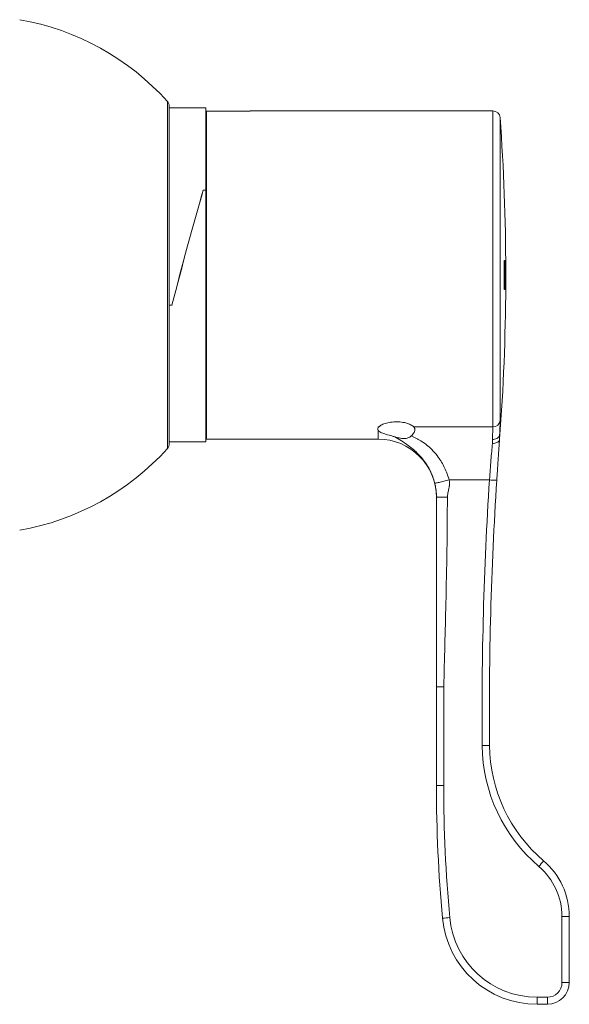
# Model space of a CAD drawing. Units: millimetres. Extents: x -390 to 583, y -756 to 846.
# Drawn here: x 508 to 583, y -387 to -252 of the extents above; entities that cross this region are included whole.
import ezdxf

# ---------------------------------------------------------------- set-up
doc = ezdxf.new("R2010")
doc.units = ezdxf.units.MM

msp = doc.modelspace()

# ---------------------------------------------------------------- linework, layer by layer
at = {"color": 8, "linetype": 'Continuous', "lineweight": 0}
for p, q in [((527.93, -310.89), (527.93, -263.31)), ((572.51, -307.94), (572.51, -264.6)), ((573.51, -265.53), (573.51, -307.08)), ((556.78, -307.94), (556.88, -307.94)), ((556.78, -308.06), (556.78, -307.94)), ((556.85, -307.97), (556.78, -307.94)), ((556.78, -307.94), (556.87, -307.95)), ((556.78, -309.6), (556.78, -308.41)), ((561.69, -307.94), (572.51, -307.94)), ((573.44, -308.98), (573.44, -309.02)), ((572.44, -310.2), (572.44, -309.67)), ((572.05, -315.2), (566.53, -315.2)), ((565.78, -343.59), (565.78, -357.12)), ((581.98, -384.12), (581.98, -375.06)), ((578.56, -386.12), (579.98, -386.12)), ((578.56, -386.12), (578.56, -387.1)), ((579.98, -386.12), (579.98, -387.1))]:
    msp.add_line(p, q, dxfattribs=at)
at = {"color": 7, "linetype": 'Continuous', "lineweight": 15}
for p, q in [((528.18, -263.98), (528.18, -310.22)), ((533.18, -264.2), (528.18, -264.2)), ((533.18, -264.2), (533.18, -275.49)), ((572.51, -264.6), (539.28, -264.6)), ((539.28, -264.6), (539.28, -264.62)), ((539.28, -264.62), (533.28, -264.62)), ((533.28, -264.62), (533.28, -309.6)), ((533.28, -266.1), (533.18, -266.1)), ((533.18, -275.49), (532.82, -275.49)), ((532.82, -275.49), (532.82, -275.54)), ((532.83, -275.49), (533.18, -275.49)), ((533.18, -310), (533.18, -275.49)), ((574.1, -285.1), (574.05, -285.1)), ((574.05, -285.18), (574.13, -285.18)), ((574.05, -285.77), (574.08, -285.77)), ((574.08, -285.77), (574.1, -285.77)), ((574.24, -285.1), (574.18, -285.1)), ((574.18, -285.77), (574.2, -285.77)), ((574.2, -285.77), (574.24, -285.77)), ((574.26, -285.1), (574.25, -285.1)), ((574.18, -286.64), (574.2, -286.64)), ((574.19, -287.3), (574.2, -287.3)), ((574.24, -286.64), (574.2, -286.64)), ((574.2, -287.3), (574.24, -287.3)), ((574.05, -288.43), (574.08, -288.43)), ((574.05, -288.7), (574.15, -288.7)), ((574.1, -288.43), (574.08, -288.43)), ((574.18, -288.43), (574.2, -288.43)), ((574.24, -288.43), (574.2, -288.43)), ((574.25, -288.43), (574.26, -288.43)), ((574.28, -288.43), (574.26, -288.43)), ((574.28, -288.18), (574.28, -288.18)), ((574.05, -289.01), (574.13, -289.01)), ((574.05, -289.1), (574.1, -289.1)), ((574.18, -289.1), (574.24, -289.1)), ((574.25, -289.1), (574.27, -289.1)), ((574.27, -289.1), (574.28, -289.1)), ((528.18, -291.25), (528.55, -291.25)), ((528.53, -291.25), (528.18, -291.25)), ((533.18, -308.1), (533.28, -308.1)), ((556.85, -307.97), (556.78, -308.06)), ((556.88, -307.94), (556.87, -307.95)), ((573.44, -309.01), (573.44, -309.6)), ((528.18, -310), (533.18, -310)), ((533.28, -309.6), (556.78, -309.6)), ((564.78, -357.1), (564.78, -343.58)), ((582.98, -375.04), (582.98, -384.1)), ((579.98, -387.1), (578.56, -387.1))]:
    msp.add_line(p, q, dxfattribs=at)
for centre, radius, start, end in [((501.52, -287.1), 35.54, 42.0198, 80.0205), ((527.18, -263.98), 1, 0, 42.0198), ((572.51, -265.6), 1, 4.1235, 90), ((274.28, -287.1), 300, 0.1233, 4.1235), ((274.28, -287.1), 299.77, 359.6177, 0.3823), ((274.28, -287.1), 299.8, 359.7452, 0.2548), ((274.28, -287.1), 299.9, 359.6179, 0.3821), ((274.28, -287.1), 299.92, 0.0882, 0.2547), ((274.28, -287.1), 299.96, 0.2547, 0.382), ((274.28, -287.1), 299.97, 359.618, 0.382), ((274.28, -287.1), 299.98, 359.7453, 0.382), ((274.28, -287.1), 299.92, 359.7453, 359.9608), ((274.28, -287.1), 299.96, 359.9608, 0.0882), ((311.38, -287.02), 262.91, 359.5462, 0.1227), ((274.28, -287.1), 300, 355.6988, 359.7118), ((274.28, -287.1), 299.96, 359.618, 359.7453), ((274.28, -287.1), 300, 359.618, 359.7453), ((313.23, -287.29), 261.05, 359.6037, 359.8063), ((527.18, -310.22), 1, 317.9802, 0), ((556.78, -317.6), 8, 0, 90), ((501.52, -287.1), 35.54, 279.9795, 317.9802), ((1072.03, -347.1), 500, 176.348, 180.5157), ((593.05, -351.41), 21, 180.5157, 229.6618), ((764.78, -357.1), 200, 180, 185.2159), ((572.98, -375.04), 10, 0, 49.6618), ((578.56, -374.1), 13, 185.2159, 270), ((579.98, -384.1), 3, 270, 0)]:
    msp.add_arc(centre, radius, start, end, dxfattribs=at)
at = {"color": 8, "linetype": 'Continuous', "lineweight": 0}
for centre, radius, start, end in [((572.54, -306.96), 0.972, 268.1026, 353.4024), ((1072.03, -347.12), 501, 176.348, 180.5157), ((573.21, -300.89), 14.36, 265.3533, 269.3395), ((571.17, -337.2), 14.43, 269.529, 273.503), ((593.05, -351.43), 22, 180.5157, 229.6618), ((565.53, -342.82), 14.3, 266.9982, 271.0076), ((764.78, -357.12), 199, 180, 185.2159), ((561.75, -353.37), 22.6, 319.0142, 321.5831), ((572.98, -375.06), 9, 0, 49.6618), ((565.05, -360.92), 14.37, 272.226, 276.2085), ((578.56, -374.12), 12, 185.2159, 270), ((582.23, -360.69), 14.37, 269.0033, 272.9909), ((579.98, -384.12), 2, 270, 0), ((582.23, -369.91), 14.21, 268.9874, 273.0205)]:
    msp.add_arc(centre, radius, start, end, dxfattribs=at)
at = {"color": 7, "linetype": 'Continuous', "lineweight": 15}
for centre in [(530.68, -287.1), (530.69, -287.1)]:
    msp.add_ellipse(centre, major_axis=(6.05, 22.9), ratio=0.043494, start_param=1.050891, end_param=1.764635, dxfattribs=at)
for points, knots in [([(574.13, -285.18), (574.13, -285.16), (574.12, -285.13), (574.11, -285.1), (574.11, -285.1), (574.1, -285.1)], [0, 0, 0, 0, 0.2503379, 0.5006076, 1, 1, 1, 1]), ([(574.1, -285.77), (574.1, -285.77), (574.1, -285.77), (574.11, -285.77), (574.12, -285.79), (574.12, -285.8)], [0, 0, 0, 0, 0.2501173, 0.5002654, 1, 1, 1, 1]), ([(574.12, -285.8), (574.12, -285.84), (574.13, -285.9), (574.14, -286.14), (574.14, -286.43), (574.14, -286.77), (574.15, -286.99), (574.15, -287.1)], [0, 0, 0, 0, 0.219687, 0.375853, 0.591684, 0.795337, 1, 1, 1, 1]), ([(574.17, -287.14), (574.17, -286.97), (574.17, -286.64), (574.16, -286.13), (574.15, -285.66), (574.14, -285.32), (574.13, -285.22), (574.13, -285.18)], [0, 0, 0, 0, 0.206271, 0.411344, 0.633944, 0.858156, 1, 1, 1, 1]), ([(574.15, -287.1), (574.15, -287.23), (574.14, -287.48), (574.14, -287.84), (574.14, -288.14), (574.13, -288.32), (574.12, -288.37), (574.12, -288.39)], [0, 0, 0, 0, 0.2391174, 0.4768406, 0.6986332, 0.8398389, 1, 1, 1, 1]), ([(574.16, -287.99), (574.16, -287.92), (574.17, -287.78), (574.17, -287.5), (574.17, -287.28), (574.17, -287.14)], [0, 0, 0, 0, 0.250716, 0.50153, 1, 1, 1, 1]), ([(574.12, -288.39), (574.12, -288.4), (574.12, -288.42), (574.11, -288.43), (574.11, -288.43), (574.1, -288.43)], [0, 0, 0, 0, 0.250339, 0.500485, 1, 1, 1, 1]), ([(574.13, -289.01), (574.13, -289), (574.13, -288.96), (574.14, -288.87), (574.14, -288.76), (574.15, -288.7)], [0, 0, 0, 0, 0.251235, 0.502805, 1, 1, 1, 1]), ([(574.15, -288.7), (574.15, -288.64), (574.15, -288.54), (574.16, -288.31), (574.16, -288.12), (574.16, -287.99)], [0, 0, 0, 0, 0.250926, 0.501917, 1, 1, 1, 1]), ([(574.1, -289.1), (574.11, -289.1), (574.11, -289.1), (574.12, -289.08), (574.12, -289.04), (574.13, -289.01)], [0, 0, 0, 0, 0.250304, 0.50065, 1, 1, 1, 1]), ([(561.69, -307.94), (561.65, -307.9), (561.57, -307.82), (561.37, -307.69), (561.1, -307.56), (560.77, -307.44), (560.4, -307.34), (559.99, -307.27), (559.57, -307.24), (559.14, -307.23), (558.71, -307.26), (558.3, -307.32), (557.92, -307.4), (557.58, -307.51), (557.28, -307.64), (557.04, -307.78), (556.93, -307.89), (556.88, -307.94)], [0, 0, 0, 0, 0.043856, 0.112078, 0.180294, 0.2489, 0.317499, 0.386124, 0.454747, 0.522988, 0.591227, 0.659283, 0.727336, 0.795691, 0.864046, 0.93202, 1, 1, 1, 1]), ([(556.78, -308.06), (556.76, -308.13), (556.71, -308.24), (556.76, -308.35), (556.78, -308.41)], [0, 0, 0, 0, 0.501617, 1, 1, 1, 1]), ([(556.78, -308.41), (556.85, -308.48), (556.96, -308.6), (557.27, -308.74), (557.56, -308.85), (557.9, -308.95), (558.27, -309.06), (558.66, -309.17), (558.93, -309.25), (559.07, -309.29), (559.07, -309.29)], [0, 0, 0, 0, 0.22862, 0.356628, 0.488399, 0.615142, 0.745872, 0.867352, 0.992421, 1, 1, 1, 1]), ([(556.85, -307.97), (556.85, -307.97), (556.85, -307.97), (556.85, -307.96), (556.86, -307.96), (556.86, -307.96), (556.86, -307.96), (556.86, -307.95), (556.87, -307.95), (556.87, -307.95)], [0, 0, 0, 0, 0.249842, 0.375007, 0.499762, 0.624731, 0.749699, 0.875149, 1, 1, 1, 1]), ([(561.33, -309.17), (561.37, -309.13), (561.5, -309.01), (561.67, -308.8), (561.79, -308.56), (561.84, -308.33), (561.82, -308.12), (561.73, -308), (561.69, -307.94)], [0, 0, 0, 0, 0.09073, 0.270048, 0.454883, 0.628433, 0.807683, 1, 1, 1, 1]), ([(572.44, -309.67), (572.45, -309.67), (572.5, -309.67), (572.66, -309.66), (572.92, -309.6), (573.19, -309.46), (573.38, -309.26), (573.42, -309.1), (573.44, -309.02)], [0, 0, 0, 0, 0.020059, 0.104886, 0.328708, 0.552493, 0.776258, 1, 1, 1, 1]), ([(573.44, -309.02), (573.44, -309.02), (573.44, -309.01), (573.44, -309), (573.44, -309), (573.44, -309.01), (573.44, -309.01)], [0, 0, 0, 0, 0.10756, 0.289405, 0.646192, 1, 1, 1, 1]), ([(561.33, -309.17), (561.19, -309.27), (560.91, -309.48), (560.32, -309.54), (559.7, -309.47), (559.28, -309.35), (559.07, -309.29)], [0, 0, 0, 0, 0.250802, 0.501613, 0.759528, 1, 1, 1, 1]), ([(572.44, -310.2), (572.45, -310.2), (572.5, -310.2), (572.67, -310.2), (572.94, -310.14), (573.2, -310.01), (573.39, -309.83), (573.42, -309.69), (573.44, -309.61)], [0, 0, 0, 0, 0.016428, 0.114401, 0.335895, 0.557297, 0.77866, 1, 1, 1, 1]), ([(573.44, -309.61), (573.41, -310.01), (573.35, -310.81), (573.27, -311.96), (573.2, -312.93), (573.15, -313.68), (573.1, -314.46), (573.06, -314.99), (573.05, -315.25)], [0, 0, 0, 0, 0.242031, 0.491008, 0.616316, 0.741634, 0.870812, 1, 1, 1, 1]), ([(573.44, -309.6), (573.44, -309.6), (573.44, -309.6), (573.44, -309.61), (573.44, -309.61), (573.44, -309.61)], [0, 0, 0, 0, 0.48724, 0.888039, 1, 1, 1, 1]), ([(564.78, -343.58), (564.78, -338.71), (564.78, -331.94), (564.78, -323.26), (564.78, -319.44), (564.78, -317.54)], [0, 0, 0, 0, 0.560056, 0.780045, 1, 1, 1, 1]), ([(564.78, -343.58), (564.78, -343.58), (564.78, -343.58), (564.8, -343.58), (564.9, -343.58), (565.11, -343.59), (565.41, -343.59), (565.64, -343.59), (565.77, -343.59), (565.78, -343.59)], [0, 0, 0, 0, 0.026587, 0.114817, 0.329465, 0.544107, 0.758754, 0.973407, 1, 1, 1, 1])]:
    msp.add_open_spline(points, degree=3, knots=knots, dxfattribs=at)
at = {"color": 8, "linetype": 'Continuous', "lineweight": 0}
for points, knots in [([(573.51, -307.08), (573.5, -307.28), (573.5, -307.7), (573.47, -308.4), (573.44, -308.86), (573.44, -308.98)], [0, 0, 0, 0, 0.419357, 0.850397, 1, 1, 1, 1]), ([(572.44, -309.67), (572.45, -309.55), (572.47, -309.13), (572.5, -308.5), (572.51, -308.12), (572.51, -307.94)], [0, 0, 0, 0, 0.166881, 0.577704, 1, 1, 1, 1]), ([(564.55, -315.65), (564.47, -315.35), (564.3, -314.76), (563.94, -313.93), (563.51, -313.18), (562.98, -312.43), (562.35, -311.71), (561.63, -311.03), (560.83, -310.41), (559.96, -309.82), (559.38, -309.47), (559.07, -309.29)], [0, 0, 0, 0, 0.096816, 0.190201, 0.280562, 0.368322, 0.4832, 0.595146, 0.707583, 0.848321, 1, 1, 1, 1]), ([(561.33, -309.17), (561.45, -309.23), (561.69, -309.34), (562.05, -309.51), (562.38, -309.69), (562.9, -310), (563.58, -310.49), (564.36, -311.22), (564.99, -311.99), (565.5, -312.77), (565.9, -313.53), (566.25, -314.34), (566.44, -314.92), (566.53, -315.2)], [0, 0, 0, 0, 0.050581, 0.099975, 0.148224, 0.195371, 0.330413, 0.463439, 0.595665, 0.695087, 0.795285, 0.896756, 1, 1, 1, 1]), ([(572.05, -315.2), (572.05, -315.18), (572.08, -314.71), (572.15, -313.78), (572.25, -312.49), (572.35, -311.27), (572.41, -310.56), (572.44, -310.2)], [0, 0, 0, 0, 0.0145629, 0.2593784, 0.5112877, 0.7522682, 1, 1, 1, 1]), ([(566.53, -315.2), (566.41, -315.23), (566.17, -315.29), (565.8, -315.38), (565.45, -315.46), (565.13, -315.54), (564.88, -315.59), (564.69, -315.63), (564.58, -315.65), (564.56, -315.65), (564.55, -315.65)], [0, 0, 0, 0, 0.116699, 0.240236, 0.36878, 0.500001, 0.631209, 0.759771, 0.883301, 1, 1, 1, 1]), ([(564.78, -317.54), (564.78, -317.37), (564.77, -317.04), (564.73, -316.59), (564.66, -316.13), (564.59, -315.81), (564.55, -315.65)], [0, 0, 0, 0, 0.245444, 0.501293, 0.756344, 1, 1, 1, 1]), ([(566.53, -315.2), (566.54, -315.27), (566.57, -315.39), (566.58, -315.59), (566.58, -315.77), (566.56, -315.94), (566.54, -316.08), (566.52, -316.24), (566.47, -316.45), (566.41, -316.7), (566.35, -316.99), (566.3, -317.28), (566.29, -317.47), (566.28, -317.56)], [0, 0, 0, 0, 0.078737, 0.162156, 0.251283, 0.30666, 0.367696, 0.434437, 0.506947, 0.63386, 0.758623, 0.889453, 1, 1, 1, 1]), ([(564.78, -317.54), (564.8, -317.54), (564.83, -317.54), (565.02, -317.55), (565.21, -317.55), (565.46, -317.56), (565.8, -317.56), (566.09, -317.56), (566.28, -317.56)], [0, 0, 0, 0, 0.2394554, 0.3683621, 0.500004, 0.6316394, 0.7605428, 1, 1, 1, 1]), ([(566.28, -317.56), (566.27, -319.99), (566.24, -324.85), (566.04, -333.53), (565.88, -339.77), (565.78, -343.59)], [0, 0, 0, 0, 0.279952, 0.559952, 1, 1, 1, 1])]:
    msp.add_open_spline(points, degree=3, knots=knots, dxfattribs=at)

doc.saveas('drawing.dxf')
